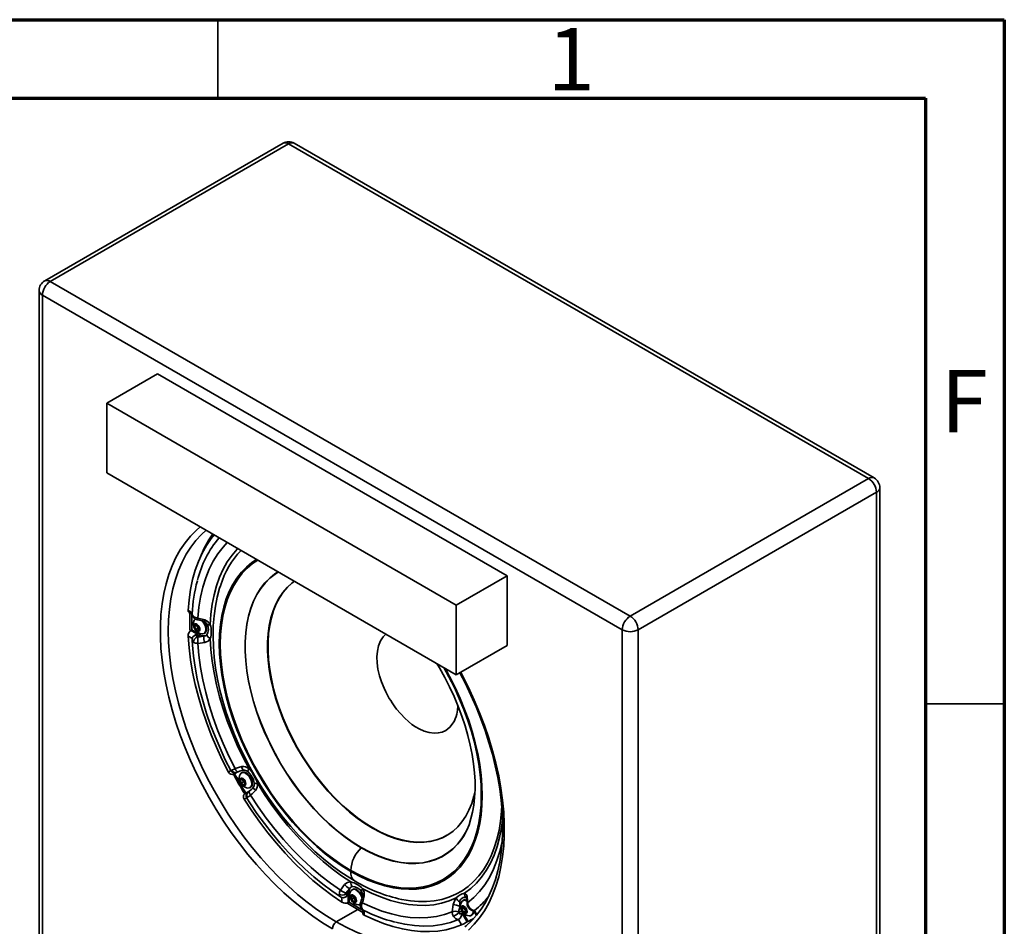
# Model space of a CAD drawing. Units: millimetres. Extents: x 15 to 415, y 5 to 292.
# Drawn here: x 352 to 415, y 234 to 292 of the extents above; entities that cross this region are included whole.
import ezdxf

# ---------------------------------------------------------------- set-up
doc = ezdxf.new("R2010")
doc.units = ezdxf.units.MM
doc.styles.add('SLDTEXTSTYLE0', font='TXT', dxfattribs={"width": 0.75})

msp = doc.modelspace()

# ---------------------------------------------------------------- linework, layer by layer
at = {"color": 7, "linetype": 'Continuous', "lineweight": 70}
for p, q in [((15, 292), (415, 292)), ((415, 292), (415, 5)), ((20, 287), (410, 287)), ((410, 287), (410, 10))]:
    msp.add_line(p, q, dxfattribs=at)
at = {"color": 7, "linetype": 'Continuous', "lineweight": 35}
for p, q in [((365, 287), (365, 292)), ((369.142, 284.14), (353.989, 275.393)), ((354.346, 275.358), (369.499, 284.105)), ((369.499, 284.105), (406.369, 262.82)), ((406.726, 262.855), (369.856, 284.14)), ((391.217, 254.073), (354.346, 275.358)), ((353.632, 274.774), (353.632, 214.117)), ((390.712, 253.198), (353.841, 274.483)), ((353.841, 274.483), (353.841, 213.826)), ((357.932, 267.605), (361.165, 269.471)), ((361.165, 269.471), (383.388, 256.641)), ((357.932, 267.605), (380.156, 254.775)), ((357.932, 263.172), (357.932, 267.605)), ((357.932, 263.172), (380.156, 250.343)), ((391.217, 254.073), (406.369, 262.82)), ((391.722, 253.198), (406.874, 261.945)), ((406.874, 261.945), (406.874, 201.288)), ((407.084, 201.579), (407.084, 262.237)), ((380.156, 254.775), (383.388, 256.641)), ((383.388, 252.209), (383.388, 256.641)), ((363.104, 254.433), (363.377, 254.276)), ((363.155, 254.307), (363.362, 254.188)), ((380.156, 250.343), (380.156, 254.775)), ((363.509, 253.831), (363.498, 253.809)), ((363.727, 253.943), (364.176, 253.823)), ((364.3, 253.555), (364.316, 253.524)), ((363.295, 253.157), (363.348, 253.187)), ((363.295, 253.157), (363.768, 252.884)), ((363.348, 253.187), (363.891, 252.874)), ((363.523, 253.402), (363.588, 253.516)), ((363.655, 253.478), (363.523, 253.402)), ((363.604, 253.215), (363.523, 253.402)), ((363.588, 253.516), (363.734, 253.442)), ((363.735, 253.291), (363.604, 253.215)), ((363.75, 253.142), (363.604, 253.215)), ((363.655, 253.478), (363.656, 253.481)), ((363.695, 253.385), (363.655, 253.478)), ((363.735, 253.291), (363.695, 253.385)), ((363.734, 253.442), (363.815, 253.255)), ((363.808, 253.254), (363.735, 253.291)), ((363.815, 253.255), (363.75, 253.142)), ((363.808, 253.254), (363.813, 253.252)), ((363.813, 253.252), (363.808, 253.254)), ((364.124, 252.965), (364.163, 252.987)), ((390.712, 192.541), (390.712, 253.198)), ((391.722, 192.541), (391.722, 253.198)), ((363.377, 252.643), (363.104, 252.8)), ((363.891, 252.874), (363.676, 252.749)), ((380.156, 250.343), (383.388, 252.209)), ((410, 248.5), (415, 248.5)), ((365.674, 244.152), (365.83, 244.241)), ((366.094, 244.374), (366.521, 244.499)), ((366.234, 244.145), (366.011, 244.016)), ((366.064, 244.047), (366.011, 244.016)), ((366.234, 244.145), (366.064, 244.047)), ((366.219, 244.136), (366.231, 244.143)), ((366.44, 243.638), (366.537, 243.708)), ((366.548, 243.7), (366.44, 243.638)), ((366.487, 243.451), (366.44, 243.638)), ((366.618, 243.527), (366.487, 243.451)), ((366.534, 244.12), (366.496, 244.098)), ((366.537, 243.708), (366.68, 243.592)), ((366.595, 243.62), (366.582, 243.671)), ((366.618, 243.527), (366.595, 243.62)), ((366.69, 243.469), (366.618, 243.527)), ((366.68, 243.592), (366.726, 243.406)), ((366.63, 243.335), (366.487, 243.451)), ((366.726, 243.406), (366.63, 243.335)), ((366.716, 243.448), (366.69, 243.469)), ((366.725, 242.779), (366.932, 242.898)), ((367.001, 242.942), (366.995, 242.939)), ((367.039, 243.158), (367.077, 243.18)), ((366.83, 242.509), (366.674, 242.42)), ((372.79, 236.641), (373.06, 237.003)), ((373.392, 236.749), (373.143, 236.459)), ((373.57, 236.693), (373.531, 236.671)), ((372.879, 235.87), (372.879, 236.185)), ((373.336, 236.515), (373.121, 236.39)), ((373.283, 236.403), (373.283, 235.857)), ((373.336, 236.515), (373.336, 235.887)), ((373.488, 236.245), (373.61, 236.268)), ((373.497, 236.072), (373.488, 236.245)), ((373.629, 236.148), (373.497, 236.072)), ((373.628, 235.922), (373.497, 236.072)), ((373.61, 236.268), (373.741, 236.118)), ((373.624, 236.234), (373.623, 236.253)), ((373.624, 236.252), (373.624, 236.234)), ((373.629, 236.148), (373.624, 236.234)), ((373.694, 236.073), (373.629, 236.148)), ((373.746, 236.013), (373.694, 236.073)), ((373.741, 236.118), (373.75, 235.944)), ((374.103, 236.565), (374.133, 236.528)), ((372.529, 234.62), (373.893, 235.407)), ((373.336, 235.887), (373.283, 235.857)), ((373.747, 235.99), (373.628, 235.922)), ((373.75, 235.944), (373.628, 235.922)), ((373.893, 235.407), (374.21, 235.23)), ((374.21, 235.399), (374.21, 235.16)), ((379.893, 235.273), (379.962, 235.726)), ((380.396, 235.627), (380.29, 235.27)), ((380.516, 235.425), (380.545, 235.573)), ((380.648, 235.501), (380.516, 235.425)), ((380.626, 235.25), (380.516, 235.425)), ((380.545, 235.573), (380.684, 235.547)), ((380.606, 235.997), (380.567, 235.975)), ((380.648, 235.501), (380.658, 235.552)), ((380.702, 235.413), (380.648, 235.501)), ((380.684, 235.547), (380.793, 235.372)), ((380.757, 235.326), (380.702, 235.413)), ((374.293, 235.368), (374.293, 235.054)), ((380.305, 234.773), (380.296, 234.769)), ((380.512, 235.316), (380.304, 235.196)), ((380.498, 234.44), (380.305, 234.773)), ((380.516, 235.204), (380.851, 234.624)), ((380.572, 235.23), (380.904, 234.655)), ((380.757, 235.326), (380.626, 235.25)), ((380.764, 235.224), (380.626, 235.25)), ((380.783, 235.321), (380.757, 235.326)), ((380.793, 235.372), (380.764, 235.224)), ((381.11, 235.034), (381.148, 235.057)), ((381.243, 235.354), (381.433, 235.024)), ((381.314, 235.356), (381.305, 235.351)), ((381.305, 235.351), (381.469, 235.067)), ((380.904, 234.655), (380.851, 234.624))]:
    msp.add_line(p, q, dxfattribs=at)
at = {"color": 7, "linetype": 'Continuous', "lineweight": 35, "flags": 128}
for points in [[(372.277, 234.182), (371.652, 234.563), (371.03, 234.984), (370.412, 235.444), (369.8, 235.94), (369.196, 236.472), (368.602, 237.038), (368.02, 237.636), (367.452, 238.263), (366.9, 238.919), (366.365, 239.6), (365.849, 240.305), (365.355, 241.03), (364.883, 241.775), (364.435, 242.536), (364.013, 243.311), (363.617, 244.098), (363.25, 244.893), (362.912, 245.695), (362.605, 246.5), (362.33, 247.306), (362.087, 248.111), (361.877, 248.911), (361.701, 249.705), (361.559, 250.489), (361.453, 251.261), (361.382, 252.019), (361.346, 252.759), (361.346, 253.48), (361.382, 254.18), (361.453, 254.855), (361.559, 255.504), (361.701, 256.125), (361.877, 256.715), (362.087, 257.273), (362.33, 257.797), (362.605, 258.285), (362.912, 258.736), (363.25, 259.148), (363.617, 259.519), (363.875, 259.742)], [(372.529, 234.62), (371.908, 234.999), (371.289, 235.419), (370.674, 235.878), (370.066, 236.375), (369.465, 236.907), (368.876, 237.473), (368.298, 238.071), (367.735, 238.7), (367.188, 239.356), (366.659, 240.038), (366.15, 240.743), (365.663, 241.47), (365.198, 242.215), (364.759, 242.976), (364.346, 243.75), (363.961, 244.536), (363.604, 245.329), (363.278, 246.128), (362.983, 246.93), (362.72, 247.732), (362.491, 248.531), (362.296, 249.325), (362.135, 250.111), (362.009, 250.887), (361.919, 251.649), (361.865, 252.395), (361.847, 253.122), (361.865, 253.829), (361.919, 254.513), (362.009, 255.171), (362.135, 255.801), (362.296, 256.401), (362.491, 256.969), (362.72, 257.504), (362.983, 258.003), (363.278, 258.464), (363.604, 258.886), (363.961, 259.268), (364.246, 259.527)], [(363.104, 254.433), (363.165, 255.113), (363.261, 255.766), (363.394, 256.39), (363.562, 256.984), (363.766, 257.544), (364.003, 258.07), (364.275, 258.559), (364.579, 259.009), (364.754, 259.234)], [(365.6, 258.745), (365.333, 258.457), (365.002, 258.03), (364.706, 257.56), (364.447, 257.047), (364.225, 256.496), (364.042, 255.907), (363.897, 255.283), (363.792, 254.628), (363.727, 253.943)], [(364.516, 253.521), (364.559, 254.184), (364.64, 254.82), (364.759, 255.427), (364.915, 256.003), (365.108, 256.544), (365.336, 257.049), (365.6, 257.516), (365.897, 257.943), (366.227, 258.327), (366.262, 258.364)], [(373.448, 237.833), (372.902, 238.169), (372.357, 238.545), (371.817, 238.96), (371.285, 239.411), (370.761, 239.896), (370.249, 240.414), (369.751, 240.963), (369.268, 241.539), (368.804, 242.141), (368.359, 242.765), (367.936, 243.41), (367.537, 244.073), (367.163, 244.75), (366.816, 245.438), (366.497, 246.136), (366.209, 246.839), (365.951, 247.545), (365.725, 248.251), (365.532, 248.953), (365.373, 249.649), (365.249, 250.336), (365.16, 251.011), (365.107, 251.67), (365.089, 252.312), (365.107, 252.933), (365.16, 253.531), (365.249, 254.103), (365.373, 254.646), (365.532, 255.159), (365.725, 255.639), (365.951, 256.084), (366.209, 256.492), (366.497, 256.862), (366.816, 257.192), (367.163, 257.479), (367.454, 257.675)], [(367.537, 257.627), (367.208, 257.408), (366.863, 257.122), (366.547, 256.795), (366.26, 256.428), (366.004, 256.023), (365.78, 255.581), (365.589, 255.104), (365.431, 254.595), (365.308, 254.056), (365.219, 253.488), (365.166, 252.894), (365.148, 252.278), (365.166, 251.641), (365.219, 250.986), (365.308, 250.316), (365.431, 249.634), (365.589, 248.943), (365.78, 248.245), (366.004, 247.544), (366.26, 246.843), (366.547, 246.145), (366.863, 245.453), (367.208, 244.769), (367.579, 244.097), (367.976, 243.439), (368.396, 242.799), (368.837, 242.179), (369.298, 241.581), (369.777, 241.009), (370.272, 240.465), (370.78, 239.95), (371.3, 239.468), (371.829, 239.02), (372.365, 238.609), (372.905, 238.235), (373.448, 237.901)], [(368.826, 256.883), (368.624, 256.751), (368.292, 256.486), (367.989, 256.179), (367.716, 255.832), (367.474, 255.446), (367.264, 255.023), (367.087, 254.565), (366.945, 254.074), (366.838, 253.554), (366.766, 253.005), (366.73, 252.432), (366.73, 251.836), (366.766, 251.221), (366.838, 250.59), (366.945, 249.946), (367.087, 249.291), (367.264, 248.63), (367.474, 247.964), (367.716, 247.299), (367.989, 246.636), (368.292, 245.979), (368.624, 245.331), (368.982, 244.696), (369.365, 244.076), (369.772, 243.475), (370.199, 242.895), (370.646, 242.34), (371.11, 241.811), (371.588, 241.312), (372.078, 240.845), (372.579, 240.412), (373.087, 240.015), (373.6, 239.657), (374.115, 239.338)], [(368.842, 256.874), (368.632, 256.737), (368.301, 256.473), (367.998, 256.167), (367.725, 255.82), (367.484, 255.434), (367.274, 255.012), (367.098, 254.555), (366.956, 254.065), (366.849, 253.545), (366.777, 252.998), (366.741, 252.425), (366.741, 251.83), (366.777, 251.216), (366.849, 250.586), (366.956, 249.943), (367.098, 249.289), (367.274, 248.629), (367.484, 247.964), (367.725, 247.3), (367.998, 246.638), (368.301, 245.982), (368.632, 245.335), (368.99, 244.701), (369.372, 244.082), (369.778, 243.482), (370.205, 242.903), (370.651, 242.348), (371.114, 241.82), (371.592, 241.322), (372.081, 240.855), (372.581, 240.423), (373.088, 240.027), (373.6, 239.669), (374.115, 239.351), (374.63, 239.075), (375.142, 238.841), (375.649, 238.652), (376.149, 238.507), (376.639, 238.408), (377.116, 238.355), (377.579, 238.349), (378.025, 238.389), (378.452, 238.475), (378.858, 238.606), (379.24, 238.783), (379.598, 239.005), (379.929, 239.269), (380.232, 239.576), (380.505, 239.922), (380.746, 240.308), (380.827, 240.457)], [(365.179, 256.045), (365.109, 255.845), (364.957, 255.283), (364.839, 254.695), (364.756, 254.084), (364.707, 253.451), (364.693, 252.8), (364.714, 252.133), (364.768, 251.453), (364.857, 250.763), (364.978, 250.065), (365.132, 249.36), (365.317, 248.652), (365.533, 247.943), (365.778, 247.235), (366.053, 246.53), (366.355, 245.83), (366.684, 245.138), (367.038, 244.456), (367.417, 243.786), (367.819, 243.13), (368.243, 242.49), (368.688, 241.868), (369.152, 241.267), (369.634, 240.689), (370.132, 240.134), (370.645, 239.606), (371.172, 239.106), (371.711, 238.635), (372.26, 238.196), (372.818, 237.791), (373.384, 237.42), (373.729, 237.219)], [(381.357, 242.963), (381.276, 242.611), (381.136, 242.153), (380.962, 241.728), (380.755, 241.338), (380.517, 240.986), (380.248, 240.672), (379.951, 240.398), (379.626, 240.167), (379.275, 239.979), (378.901, 239.836), (378.505, 239.737), (378.089, 239.684), (377.656, 239.677), (377.208, 239.716), (376.747, 239.8), (376.276, 239.93), (375.797, 240.104), (375.313, 240.322), (374.826, 240.583), (374.34, 240.884), (373.855, 241.225), (373.377, 241.604), (372.905, 242.018), (372.445, 242.466), (371.996, 242.944), (371.563, 243.451), (371.148, 243.984), (370.751, 244.54), (370.377, 245.116), (370.027, 245.709), (369.702, 246.315), (369.404, 246.932), (369.135, 247.556), (368.897, 248.184), (368.69, 248.813), (368.516, 249.438), (368.376, 250.058), (368.27, 250.668), (368.199, 251.265), (368.164, 251.847), (368.164, 252.409), (368.199, 252.949), (368.27, 253.465), (368.376, 253.952), (368.516, 254.41), (368.69, 254.835), (368.897, 255.225), (369.135, 255.577), (369.404, 255.891), (369.702, 256.165), (369.861, 256.286)], [(369.863, 256.284), (369.725, 256.178), (369.428, 255.905), (369.159, 255.591), (368.921, 255.238), (368.714, 254.848), (368.54, 254.424), (368.4, 253.966), (368.294, 253.478), (368.223, 252.963), (368.187, 252.423), (368.187, 251.86), (368.223, 251.279), (368.294, 250.682), (368.4, 250.072), (368.54, 249.452), (368.714, 248.826), (368.921, 248.198), (369.159, 247.57), (369.428, 246.946), (369.725, 246.329), (370.05, 245.722), (370.401, 245.13), (370.775, 244.554), (371.171, 243.998), (371.587, 243.465), (372.02, 242.958), (372.468, 242.479), (372.929, 242.032), (373.4, 241.617), (373.879, 241.239), (374.363, 240.898), (374.85, 240.596), (375.336, 240.336), (375.82, 240.118), (376.299, 239.944), (376.771, 239.814), (377.231, 239.729), (377.68, 239.691), (378.113, 239.698), (378.528, 239.751), (378.924, 239.849), (379.299, 239.993), (379.564, 240.13)], [(363.361, 254.222), (363.358, 254.21), (363.384, 254.123), (363.455, 254.046)], [(363.497, 253.527), (363.478, 253.455), (363.487, 253.363), (363.524, 253.267), (363.583, 253.18), (363.656, 253.115), (363.73, 253.083), (363.795, 253.089), (363.841, 253.131), (363.86, 253.203), (363.851, 253.294), (363.814, 253.391), (363.755, 253.478), (363.682, 253.542), (363.608, 253.574), (363.543, 253.569), (363.497, 253.527)], [(363.581, 253.905), (363.579, 253.903), (363.509, 253.831)], [(363.999, 252.941), (364.03, 252.939), (364.127, 252.966), (364.196, 253.039), (364.233, 253.15), (364.231, 253.29), (364.193, 253.443), (364.122, 253.596), (364.024, 253.733), (363.988, 253.772)], [(364.163, 252.987), (364.165, 252.988), (364.235, 253.061), (364.271, 253.173), (364.27, 253.312), (364.232, 253.465), (364.16, 253.618), (364.066, 253.751)], [(364.302, 253.557), (364.305, 253.551), (364.321, 253.534), (364.342, 253.521), (364.369, 253.512), (364.401, 253.507), (364.437, 253.507), (364.475, 253.512), (364.516, 253.521)], [(375.682, 252.925), (375.615, 252.866), (375.514, 252.754), (375.423, 252.629), (375.343, 252.489), (375.218, 252.181), (375.139, 251.834), (375.109, 251.482), (375.122, 251.105), (375.179, 250.705), (375.278, 250.282), (375.406, 249.882), (375.566, 249.484), (375.669, 249.263), (375.78, 249.047), (375.899, 248.836), (375.985, 248.694), (376.073, 248.556), (376.165, 248.421), (376.259, 248.29), (376.356, 248.162), (376.881, 247.577), (377.109, 247.369), (377.336, 247.187), (377.564, 247.03), (377.791, 246.899), (378.114, 246.755), (378.431, 246.664), (378.742, 246.625), (379.011, 246.637), (379.26, 246.694), (379.488, 246.797)], [(365.674, 244.152), (365.28, 244.934), (364.914, 245.725), (364.579, 246.522), (364.275, 247.324), (364.003, 248.126), (363.766, 248.926), (363.562, 249.721), (363.394, 250.509), (363.261, 251.287), (363.165, 252.051), (363.104, 252.8)], [(363.358, 252.549), (363.38, 252.232), (363.451, 251.529), (363.555, 250.814), (363.691, 250.09), (363.857, 249.358), (364.054, 248.621), (364.281, 247.881), (364.538, 247.141), (364.822, 246.403), (365.134, 245.668), (365.472, 244.94), (365.821, 244.25)], [(363.455, 252.409), (363.384, 252.476), (363.359, 252.549)], [(363.768, 252.884), (363.752, 252.882), (363.708, 252.871), (363.673, 252.853), (363.65, 252.828), (363.643, 252.801), (363.652, 252.773), (363.676, 252.749)], [(364.176, 252.39), (363.872, 252.342), (363.727, 252.338)], [(363.727, 252.338), (363.792, 251.578), (363.897, 250.801), (364.042, 250.01), (364.225, 249.209), (364.447, 248.402), (364.706, 247.59), (365.002, 246.778), (365.333, 245.969), (365.697, 245.167), (366.094, 244.374)], [(363.746, 252.735), (363.867, 252.748), (364.123, 252.805)], [(366.978, 244.365), (366.587, 245.112), (366.227, 245.87), (365.897, 246.635), (365.6, 247.405), (365.336, 248.175), (365.108, 248.944), (364.915, 249.708), (364.759, 250.464), (364.64, 251.208), (364.559, 251.938), (364.516, 252.651)], [(378.919, 251.057), (379.088, 250.776), (379.422, 250.176), (379.732, 249.566), (380.018, 248.949), (380.279, 248.328), (380.513, 247.705), (380.719, 247.085), (380.897, 246.469), (381.046, 245.861), (381.165, 245.263), (381.255, 244.679), (381.316, 244.112), (381.348, 243.563), (381.35, 243.036), (381.325, 242.533), (381.273, 242.057), (381.195, 241.609), (381.092, 241.191), (380.966, 240.804), (380.818, 240.449), (380.649, 240.127), (380.46, 239.836), (380.366, 239.719)], [(373.448, 237.901), (373.991, 237.609), (374.532, 237.358), (375.068, 237.151), (375.597, 236.988), (376.116, 236.87), (376.625, 236.797), (377.119, 236.771), (377.598, 236.79), (378.06, 236.855), (378.501, 236.965), (378.921, 237.121), (379.317, 237.321), (379.689, 237.564), (380.033, 237.85), (380.35, 238.177), (380.636, 238.544), (380.893, 238.95), (381.117, 239.391), (381.308, 239.868), (381.466, 240.377), (381.589, 240.917), (381.677, 241.485), (381.731, 242.078), (381.748, 242.695), (381.731, 243.332), (381.677, 243.987), (381.589, 244.657), (381.466, 245.339), (381.308, 246.03), (381.117, 246.727), (380.893, 247.428), (380.636, 248.129), (380.35, 248.827), (380.033, 249.52), (379.689, 250.203), (379.359, 250.802)], [(379.443, 250.754), (379.734, 250.223), (380.081, 249.534), (380.399, 248.837), (380.688, 248.133), (380.946, 247.428), (381.172, 246.722), (381.364, 246.019), (381.523, 245.323), (381.647, 244.636), (381.737, 243.962), (381.79, 243.302), (381.808, 242.66), (381.79, 242.039), (381.737, 241.441), (381.647, 240.87), (381.523, 240.326), (381.364, 239.813), (381.172, 239.333), (380.946, 238.888), (380.688, 238.48), (380.399, 238.11), (380.081, 237.781), (379.734, 237.493), (379.36, 237.248), (378.96, 237.046), (378.537, 236.89), (378.093, 236.778), (377.628, 236.713), (377.146, 236.694), (376.647, 236.721), (376.135, 236.794), (375.612, 236.913), (375.079, 237.077), (374.54, 237.285), (373.995, 237.538), (373.448, 237.833)], [(380.38, 250.469), (380.737, 249.778), (381.09, 249.037), (381.417, 248.29), (381.718, 247.538), (381.991, 246.786), (382.235, 246.033), (382.45, 245.284), (382.636, 244.54), (382.791, 243.803), (382.916, 243.076), (383.009, 242.361), (383.072, 241.66), (383.103, 240.976), (383.103, 240.309), (383.072, 239.663), (383.009, 239.039), (382.917, 238.439), (382.793, 237.865), (382.641, 237.319), (382.459, 236.801), (382.248, 236.313), (382.01, 235.857), (381.744, 235.433), (381.451, 235.043), (381.132, 234.688), (380.787, 234.368), (380.706, 234.305)], [(380.437, 250.505), (380.541, 250.308), (380.936, 249.522), (381.303, 248.726), (381.641, 247.925), (381.948, 247.119), (382.223, 246.313), (382.466, 245.508), (382.676, 244.708), (382.852, 243.915), (382.994, 243.13), (383.1, 242.358), (383.171, 241.601), (383.207, 240.86), (383.207, 240.139), (383.171, 239.44), (383.1, 238.764), (382.994, 238.115), (382.852, 237.494), (382.676, 236.904), (382.466, 236.346), (382.223, 235.822), (381.948, 235.334), (381.641, 234.883), (381.303, 234.471), (380.936, 234.1)], [(379.488, 246.797), (379.756, 247.004), (379.969, 247.284), (380.036, 247.409), (380.094, 247.543), (380.143, 247.686), (380.184, 247.838), (380.227, 248.083), (380.248, 248.34), (380.248, 248.402)], [(365.826, 244.252), (365.828, 244.25), (365.874, 244.269)], [(366.285, 244.169), (366.275, 244.167), (366.255, 244.171), (366.231, 244.184), (366.205, 244.208), (366.177, 244.24), (366.148, 244.279), (366.12, 244.325), (366.094, 244.374)], [(366.233, 244.144), (366.218, 244.136), (366.218, 244.136)], [(366.218, 244.136), (366.218, 244.136), (366.219, 244.136)], [(366.401, 243.556), (366.439, 243.46), (366.498, 243.373), (366.57, 243.308), (366.644, 243.276), (366.709, 243.282), (366.755, 243.324), (366.775, 243.396), (366.765, 243.487), (366.728, 243.584), (366.669, 243.671), (366.597, 243.735), (366.522, 243.767), (366.457, 243.762), (366.411, 243.72), (366.392, 243.648), (366.401, 243.556)], [(366.913, 243.134), (366.996, 243.14), (367.08, 243.19), (367.133, 243.283), (367.151, 243.41), (367.131, 243.559), (367.076, 243.714), (366.99, 243.86), (366.882, 243.984), (366.764, 244.073), (366.645, 244.119), (366.539, 244.116), (366.454, 244.065), (366.412, 244.002)], [(367.077, 243.18), (367.118, 243.212), (367.172, 243.306), (367.189, 243.433), (367.169, 243.581), (367.114, 243.736), (367.028, 243.882), (366.921, 244.006), (366.802, 244.095), (366.683, 244.141), (366.577, 244.138), (366.534, 244.12)], [(366.69, 243.469), (366.706, 243.457), (366.715, 243.452)], [(366.933, 242.899), (366.933, 242.899), (366.947, 242.907)], [(366.995, 242.939), (366.976, 242.927), (366.958, 242.914), (366.949, 242.908), (366.947, 242.907), (366.947, 242.907)], [(366.995, 242.939), (366.988, 242.932), (366.981, 242.913), (366.981, 242.885), (366.988, 242.851), (367.002, 242.811), (367.022, 242.766), (367.047, 242.719), (367.077, 242.672)], [(367.399, 242.979), (367.188, 242.757), (367.077, 242.672)], [(373.455, 237.167), (372.86, 237.561), (372.268, 237.996), (371.683, 238.471), (371.107, 238.984), (370.542, 239.533), (369.99, 240.115), (369.454, 240.729), (368.936, 241.371), (368.438, 242.039), (367.963, 242.73), (367.511, 243.442)], [(372.879, 235.87), (372.261, 236.296), (371.647, 236.762), (371.04, 237.266), (370.442, 237.806), (369.855, 238.38), (369.281, 238.985), (368.722, 239.621), (368.18, 240.285), (367.657, 240.974), (367.154, 241.687), (366.674, 242.42)], [(366.833, 242.497), (367.031, 242.188), (367.483, 241.522), (367.954, 240.874), (368.443, 240.247), (368.948, 239.643), (369.468, 239.064), (370.001, 238.511), (370.546, 237.986), (371.101, 237.491), (371.665, 237.027), (372.236, 236.596), (372.788, 236.216)], [(366.876, 242.534), (366.837, 242.503), (366.837, 242.5)], [(367.077, 242.672), (367.565, 241.932), (368.078, 241.215), (368.613, 240.524), (369.168, 239.862), (369.741, 239.232), (370.33, 238.636), (370.932, 238.076), (371.544, 237.556), (372.164, 237.077), (372.79, 236.641)], [(376.686, 236.048), (376.698, 236.045), (377.236, 235.956), (377.76, 235.912), (378.269, 235.915), (378.761, 235.963), (379.235, 236.056), (379.688, 236.195), (380.118, 236.378), (380.524, 236.606), (380.905, 236.876), (381.259, 237.189), (381.584, 237.542), (381.879, 237.935), (382.143, 238.366), (382.376, 238.833), (382.575, 239.334), (382.741, 239.868), (382.873, 240.433), (382.97, 241.026), (383.032, 241.644), (383.053, 242.039)], [(383.108, 241.251), (383.106, 241.231), (383.024, 240.595), (382.906, 239.988), (382.749, 239.413), (382.557, 238.872), (382.328, 238.366), (382.065, 237.9), (381.768, 237.473), (381.438, 237.088), (381.077, 236.747), (380.687, 236.451)], [(380.876, 235.84), (381.272, 236.175), (381.637, 236.557), (381.967, 236.984), (382.263, 237.455), (382.522, 237.967), (382.744, 238.519), (382.928, 239.107), (383.073, 239.731), (383.099, 239.873)], [(374.115, 239.338), (374.63, 239.061), (375.143, 238.828), (375.651, 238.638), (376.152, 238.493), (376.642, 238.394), (377.121, 238.341), (377.584, 238.334), (378.031, 238.374), (378.458, 238.46), (378.865, 238.593), (379.248, 238.77), (379.606, 238.991), (379.938, 239.256), (380.241, 239.563), (380.365, 239.711)], [(374.161, 236.152), (374.143, 236.209), (374.072, 236.362), (373.974, 236.499), (373.859, 236.607), (373.739, 236.675), (373.625, 236.696), (373.529, 236.67), (373.459, 236.597), (373.448, 236.575)], [(374.183, 236.227), (374.182, 236.232), (374.11, 236.384), (374.012, 236.521), (373.898, 236.629), (373.778, 236.697), (373.664, 236.719), (373.57, 236.693)], [(374.134, 236.528), (374.13, 236.534), (374.123, 236.557), (374.122, 236.582), (374.128, 236.61), (374.139, 236.64), (374.157, 236.67), (374.181, 236.701), (374.209, 236.732)], [(380.154, 236.143), (379.702, 235.953), (379.226, 235.811), (378.728, 235.718), (378.21, 235.674), (377.675, 235.679), (377.123, 235.734), (376.558, 235.837), (375.981, 235.99), (375.396, 236.19), (374.805, 236.438), (374.209, 236.732)], [(372.788, 236.217), (372.738, 236.274), (372.716, 236.369)], [(373.121, 236.39), (373.129, 236.357), (373.149, 236.336), (373.176, 236.329), (373.209, 236.336), (373.242, 236.357), (373.274, 236.39), (373.283, 236.403)], [(373.533, 235.946), (373.606, 235.881), (373.68, 235.849), (373.745, 235.855), (373.791, 235.897), (373.81, 235.969), (373.801, 236.06), (373.764, 236.157), (373.705, 236.244), (373.632, 236.308), (373.558, 236.34), (373.493, 236.335), (373.447, 236.293), (373.428, 236.221), (373.437, 236.129), (373.474, 236.033), (373.533, 235.946)], [(374.301, 236.286), (374.229, 235.977), (374.18, 235.838)], [(380.802, 236.161), (380.801, 236.162), (380.809, 236.139), (380.812, 236.122)], [(380.84, 236.233), (380.871, 235.972), (380.876, 235.84)], [(373.223, 235.818), (373.272, 235.787), (373.893, 235.407)], [(373.949, 235.707), (373.98, 235.705), (374.074, 235.731)], [(374.133, 235.551), (374.164, 235.45), (374.226, 235.385), (374.239, 235.381)], [(374.18, 235.838), (374.805, 235.552), (375.426, 235.315), (376.038, 235.129), (376.64, 234.993), (377.228, 234.91), (377.801, 234.878), (378.357, 234.899), (378.892, 234.972), (379.405, 235.097), (379.893, 235.273)], [(380.716, 235.153), (380.781, 235.159), (380.827, 235.201), (380.846, 235.273), (380.837, 235.364), (380.799, 235.46), (380.74, 235.547), (380.668, 235.612), (380.594, 235.644), (380.529, 235.638), (380.483, 235.596), (380.463, 235.524), (380.473, 235.433), (380.51, 235.336), (380.569, 235.249), (380.641, 235.185), (380.716, 235.153)], [(380.835, 235.95), (380.835, 235.95), (380.716, 235.995), (380.61, 235.993), (380.526, 235.942), (380.484, 235.878)], [(374.293, 235.054), (374.238, 235.094), (374.211, 235.143), (374.213, 235.16)], [(380.498, 234.44), (380.018, 234.261), (379.516, 234.128), (378.993, 234.043), (378.451, 234.005), (377.892, 234.014), (377.318, 234.071), (376.731, 234.175), (376.133, 234.326), (375.526, 234.523), (374.912, 234.766), (374.293, 235.054)], [(380.296, 234.769), (379.784, 234.583), (379.247, 234.452), (378.686, 234.375), (378.104, 234.353), (377.503, 234.386), (376.885, 234.474), (376.288, 234.607)], [(380.304, 235.196), (380.336, 235.161), (380.375, 235.138), (380.417, 235.129), (380.457, 235.136), (380.489, 235.157), (380.512, 235.191), (380.516, 235.204)], [(380.985, 235.01), (381.067, 235.017), (381.151, 235.067), (381.205, 235.16), (381.222, 235.287), (381.219, 235.346)], [(381.268, 235.339), (381.269, 235.338), (381.305, 235.351)], [(379.343, 233.522), (378.908, 233.378), (378.399, 233.261), (377.87, 233.189), (377.323, 233.164), (376.76, 233.186), (376.183, 233.255), (375.593, 233.369), (374.993, 233.53), (374.384, 233.736), (373.769, 233.987), (373.15, 234.282), (372.529, 234.62)]]:
    msp.add_lwpolyline(points, dxfattribs=at)
at = {"color": 7, "linetype": 'Continuous', "lineweight": 35}
for centre, radius, start, end in [((369.499, 283.522), 0.714, 60.00269, 119.99731), ((369.289, 283.813), 0.359, 54.38242, 114.30712), ((369.708, 283.813), 0.359, 65.69288, 125.61758), ((354.346, 274.774), 0.714, 119.99731, 180), ((354.938, 274.433), 1.098, 122.60548, 177.39452), ((354.137, 275.066), 0.359, 54.38242, 114.30712), ((353.99, 274.81), 0.359, 185.6948, 245.62534), ((406.578, 262.528), 0.359, 65.69288, 125.61758), ((405.778, 261.895), 1.098, 2.60548, 57.39452), ((406.369, 262.237), 0.714, 0, 60.00269), ((406.726, 262.272), 0.359, 294.37466, 354.3052), ((370.353, 255.288), 6.951, 144.89878, 159.37485), ((370.176, 254.753), 6.665, 139.89142, 166.13328), ((370.551, 254.35), 5.638, 136.33874, 162.40738), ((373.115, 253.719), 9.77, 164.62601, 177.04767), ((363.217, 254.409), 0.115, 167.80974, 238.49418), ((377.897, 253.907), 14.686, 178.5722, 183.06295), ((377.517, 253.773), 14.182, 178.27719, 182.36666), ((363.683, 254.194), 0.326, 175.22424, 238.54766), ((364.061, 253.555), 0.618, 155.79044, 264.20419), ((363.798, 254.539), 0.6, 235.20787, 263.25007), ((363.606, 254.033), 0.151, 175.30576, 231.48322), ((363.745, 254.208), 0.371, 231.4978, 267.20842), ((364.021, 253.884), 0.3, 168.6959, 189.76919), ((363.561, 252.463), 1.379, 66.66716, 83.13779), ((363.998, 253.413), 0.336, 24.71989, 70.97784), ((364.027, 253.862), 0.154, 301.64581, 345.42767), ((363.931, 253.206), 0.664, 28.33108, 68.37128), ((391.808, 253.148), 1.098, 122.60548, 177.39452), ((390.625, 253.148), 1.098, 2.60548, 57.39452), ((363.514, 252.811), 0.41, 122.3628, 181.45912), ((363.915, 253.484), 0.241, 182.70069, 204.22455), ((363.94, 253.483), 0.264, 201.93368, 239.98456), ((363.775, 253.217), 0.623, 326.68946, 29.53485), ((362.99, 253.086), 1.587, 344.07963, 15.92037), ((391.217, 254.173), 1.098, 242.60967, 297.39033), ((363.594, 252.595), 0.235, 139.7261, 191.46237), ((363.686, 252.566), 0.328, 75.46777, 146.22489), ((363.861, 252.388), 0.406, 117.11029, 176.95533), ((363.717, 252.849), 0.511, 239.24414, 271.18608), ((363.73, 252.833), 0.0999, 237.15822, 279.41746), ((365.13, 252.47), 1.409, 169.16414, 185.37633), ((364.132, 253.261), 0.456, 238.10253, 268.77701), ((364.688, 252.667), 0.583, 166.29973, 208.38051), ((364.123, 253.055), 0.25, 269.86868, 313.77293), ((364.04, 252.919), 0.546, 284.41516, 330.63954), ((364.646, 252.999), 0.372, 199.63365, 249.42126), ((365.911, 244.253), 0.257, 203.15917, 292.96801), ((366.075, 244.379), 0.282, 206.98316, 300.58584), ((361.621, 253.479), 10.145, 294.78533, 296.15928), ((366.116, 244.387), 0.269, 205.89211, 295.63178), ((366.797, 243.052), 1.229, 114.63523, 117.31033), ((366.713, 243.323), 0.948, 95.3215, 116.89311), ((366.582, 243.861), 0.641, 51.8221, 95.45867), ((366.807, 244.49), 0.286, 178.09702, 230.56938), ((366.653, 243.94), 0.329, 47.37876, 94.84368), ((367.332, 244.05), 0.474, 138.37793, 163.44768), ((366.174, 243.286), 1.142, 8.02801, 51.97199), ((365.193, 242.719), 2.427, 17.31728, 42.68272), ((388.987, 256.456), 26.151, 208.42532, 211.57082), ((388.687, 256.283), 25.72, 208.40862, 211.59138), ((366.976, 243.748), 0.618, 155.79044, 193.96736), ((366.976, 243.748), 0.618, 193.96736, 264.20419), ((366.797, 243.672), 0.209, 181.63317, 194.43566), ((366.878, 243.692), 0.292, 194.27253, 229.81872), ((367.071, 242.654), 0.281, 119.44474, 213.35731), ((367.099, 242.685), 0.269, 124.36347, 214.10893), ((366.553, 243.672), 0.85, 301.01554, 325.05819), ((367.022, 243.363), 0.29, 322.01422, 14.72432), ((367.533, 243.231), 0.286, 189.41322, 241.9132), ((367.415, 243.906), 0.474, 256.57285, 281.61876), ((366.875, 243.351), 0.642, 324.5947, 8.12657), ((366.869, 242.575), 0.249, 125.23896, 218.62925), ((372.216, 234.989), 9.243, 123.77981, 125.28776), ((375.562, 237.794), 2.117, 133.13485, 177.07894), ((374.095, 237.752), 0.651, 172.9038, 235.60861), ((373.28, 236.362), 0.564, 150.34186, 179.23308), ((373.606, 237.79), 1.41, 234.62669, 250.83097), ((373.449, 236.622), 0.545, 89.32579, 135.62755), ((373.556, 237.309), 0.583, 211.62288, 253.69456), ((373.792, 236.53), 0.456, 151.2309, 181.89973), ((373.609, 236.625), 0.25, 106.2387, 150.14076), ((373.823, 237.106), 0.372, 170.57989, 220.36681), ((373.065, 235.621), 1.594, 44.16529, 75.84009), ((373.576, 236.247), 0.618, 31.30432, 93.42905), ((378.606, 245.252), 9.398, 238.73618, 258.14774), ((373.644, 236.383), 0.664, 351.62831, 31.66754), ((372.9, 236.731), 0.406, 243.04894, 302.88603), ((372.949, 236.404), 0.243, 229.3186, 279.43692), ((372.967, 236.49), 0.328, 273.77755, 344.53315), ((373.226, 236.393), 0.106, 141.77255, 181.65601), ((374.011, 236.321), 0.618, 155.79044, 220.95912), ((373.905, 236.259), 0.282, 185.11142, 221.53645), ((373.867, 236.219), 0.227, 220.24046, 237.47586), ((372.905, 236.424), 1.29, 335.70116, 353.30509), ((373.877, 236.339), 0.315, 348.1473, 36.46796), ((374.26, 236.136), 0.156, 74.783, 117.99321), ((381.046, 235.481), 1.112, 143.40786, 167.23841), ((380.881, 235.499), 0.972, 101.55182, 138.45893), ((380.543, 236.275), 0.41, 198.63549, 246.22716), ((380.667, 235.891), 0.29, 61.5696, 178.44115), ((380.715, 235.777), 0.246, 62.05304, 116.40602), ((380.959, 236.381), 0.281, 165.45743, 236.73051), ((380.583, 236.215), 0.258, 3.94864, 66.19009), ((380.949, 236.148), 0.139, 141.94089, 189.8606), ((379.33, 235.821), 1.513, 358.57111, 11.54458), ((378.187, 239.485), 5.179, 307.14459, 321.35628), ((373.093, 236.221), 0.411, 238.62134, 297.55644), ((380.883, 247.79), 14.094, 237.6234, 241.73788), ((374.011, 236.321), 0.618, 220.95912, 264.20419), ((374.423, 235.725), 0.376, 153.79078, 189.06128), ((374.198, 235.688), 0.151, 188.56402, 244.69548), ((374.374, 235.674), 0.324, 181.40973, 245.07874), ((374.273, 236.116), 0.293, 229.91381, 251.4852), ((374.688, 235.608), 0.558, 155.66905, 185.87674), ((378.102, 226.624), 9.29, 75.70345, 78.44929), ((381.125, 235.814), 0.753, 173.50236, 194.39723), ((381.468, 235.886), 1.103, 193.62401, 203.20108), ((381.047, 235.625), 0.618, 155.79044, 193.96736), ((381.047, 235.625), 0.618, 193.96736, 264.20419), ((380.921, 235.556), 0.261, 181.11949, 213.19703), ((380.918, 235.542), 0.25, 210.81581, 237.93844), ((380.913, 235.781), 0.0703, 122.46451, 177.13775), ((381.212, 235.765), 0.365, 176.85068, 219.53713), ((381.383, 235.853), 0.507, 181.45234, 216.45748), ((380.914, 235.619), 0.0909, 277.41242, 311.97724), ((381.267, 235.738), 0.398, 211.39397, 270.18587), ((381.348, 235.808), 0.453, 214.43673, 265.62627), ((378.612, 243.857), 9.54, 242.70999, 255.65158), ((380.385, 235.244), 0.493, 176.58142, 213.27627), ((380.087, 234.519), 0.779, 74.86057, 104.42508), ((377.867, 238.463), 4.076, 301.1157, 306.72998), ((380.337, 235.191), 0.425, 210.87981, 264.425), ((380.378, 235.248), 0.0904, 165.75759, 215.28132), ((380.049, 235.166), 0.469, 303.10693, 4.65443), ((378.788, 239.144), 4.963, 295.23667, 299.99515), ((380.969, 235.289), 0.293, 307.63744, 6.76605), ((372.825, 234.158), 0.549, 122.60548, 177.39452), ((378.832, 238.052), 3.979, 294.75518, 300.49771)]:
    msp.add_arc(centre, radius, start, end, dxfattribs=at)

# ---------------------------------------------------------------- texts
at = {"color": 7, "linetype": 'Continuous', "lineweight": 0, "char_height": 3.969, "attachment_point": 2, "style": 'SLDTEXTSTYLE0'}
for s, insert in [('1', (387.46, 291.471)), ('F', (412.458, 269.721))]:
    msp.add_mtext(s, dxfattribs=dict(at, insert=insert))

doc.saveas('drawing.dxf')
